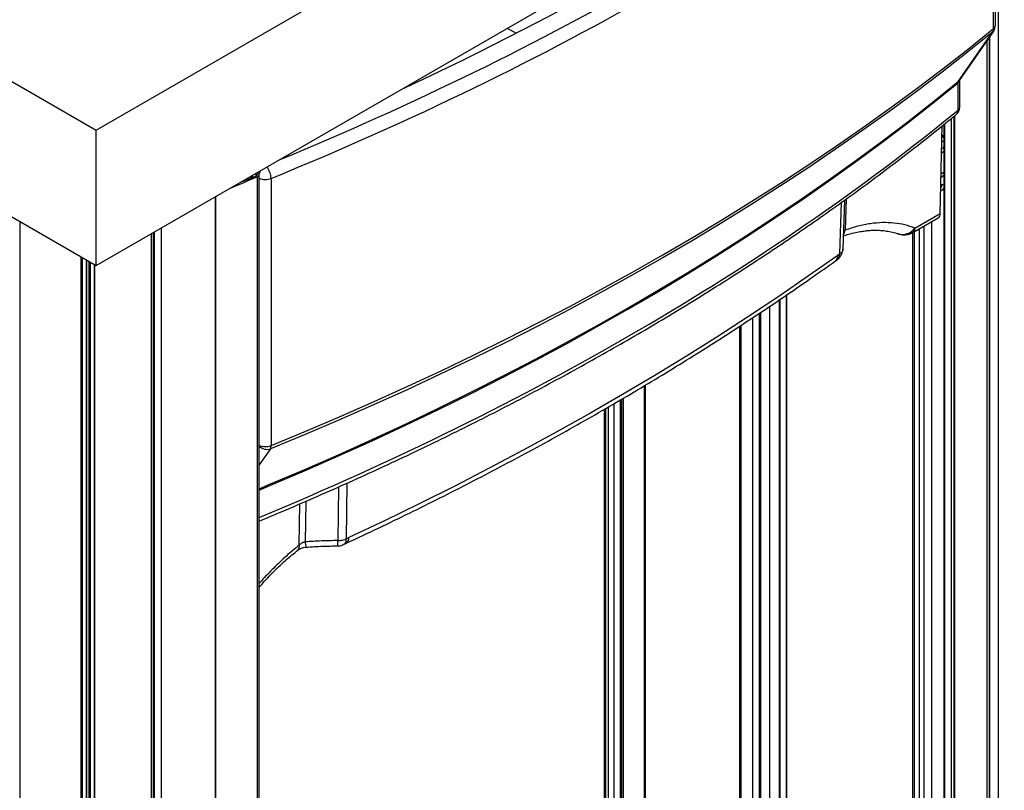
# Paper-space layout 'Sheet7' of a CAD drawing. Units: millimetres. Extents: x 0 to 299, y 1 to 209.
# Drawn here: x 231 to 243, y 133 to 143 of the extents above; entities that cross this region are included whole.
import ezdxf

# ---------------------------------------------------------------- set-up
doc = ezdxf.new("R2010")
doc.units = ezdxf.units.MM

psp = doc.layouts.new('Sheet7')

# ---------------------------------------------------------------- linework, layer by layer
at = {"color": 7, "linetype": 'Continuous', "lineweight": 25}
for p, q in [((231.68626, 141.3718), (247.66687, 150.59721)), ((231.68626, 139.73872), (247.66687, 148.96413)), ((219.05733, 148.66232), (231.68626, 141.3718)), ((219.05733, 147.02924), (231.68626, 139.73872)), ((242.55592, 146.01034), (242.55592, 123.97353)), ((242.50139, 142.59527), (242.50139, 145.8157)), ((242.52346, 142.63531), (242.52346, 145.85574)), ((242.09031, 141.97165), (242.50348, 142.56483)), ((242.44846, 142.48584), (242.44846, 124.04035)), ((242.4258, 123.31675), (242.4258, 142.4533)), ((242.07263, 141.61238), (242.07263, 141.94315)), ((242.0945, 141.65225), (242.0945, 141.98302)), ((242.02982, 141.54254), (242.02982, 127.16631)), ((241.85764, 140.36575), (241.88193, 141.42297)), ((241.90375, 141.44039), (241.90375, 127.23909)), ((231.68626, 139.73872), (231.68626, 141.3718)), ((241.87568, 141.09685), (241.88275, 141.10093)), ((233.61485, 140.85207), (233.61771, 140.85042)), ((233.63468, 140.86022), (233.63182, 140.86187)), ((233.65226, 118.1159), (233.65226, 140.83573)), ((241.86777, 140.8065), (241.90375, 140.82727)), ((241.90375, 140.85993), (241.86853, 140.83959)), ((233.54003, 140.80888), (233.55019, 140.80302)), ((233.55019, 140.80302), (233.56394, 140.80857)), ((233.55019, 140.80302), (233.55019, 140.79259)), ((233.57247, 140.80185), (233.57247, 140.81803)), ((233.79577, 140.79005), (233.79577, 137.56962)), ((233.12524, 118.0078), (233.12524, 140.56943)), ((233.12525, 140.56943), (233.12525, 118.00781)), ((240.70451, 140.52697), (240.68552, 139.93848)), ((241.55333, 140.19008), (241.85764, 140.36575)), ((241.5285, 140.13768), (241.83281, 140.31336)), ((232.38273, 140.14078), (232.38273, 115.98856)), ((241.34844, 140.12448), (241.35911, 140.1208)), ((241.50922, 140.12782), (241.52852, 140.13769)), ((241.52547, 140.1361), (241.52547, 129.34385)), ((241.53269, 140.16694), (241.55333, 140.19008)), ((241.5457, 140.14761), (241.5457, 127.15135)), ((240.65015, 139.88057), (240.62418, 139.86222)), ((231.56743, 139.80732), (231.56743, 114.42261)), ((240.59291, 139.79358), (240.61719, 139.81073)), ((231.6627, 139.75232), (231.6627, 114.47761)), ((240.00924, 125.91793), (240.00924, 139.38586)), ((240.00924, 125.91793), (240.00924, 139.38586)), ((239.67564, 139.1614), (239.67564, 125.69389)), ((239.44039, 139.00683), (239.44039, 125.53842)), ((238.30902, 124.8316), (238.30902, 138.29963)), ((237.80996, 138.00619), (237.80996, 124.53814)), ((237.80996, 138.00619), (237.80996, 124.53814)), ((234.69893, 136.445), (234.73116, 136.46026)), ((234.6679, 136.37612), (234.69823, 136.39047))]:
    psp.add_line(p, q, dxfattribs=at)
at = {"color": 8, "linetype": 'Continuous', "lineweight": 25}
for p, q in [((236.64203, 142.59963), (236.74723, 142.53889)), ((242.45432, 124.03218), (242.45432, 142.49425)), ((242.02274, 141.53678), (242.02274, 127.17039)), ((241.90961, 141.44507), (241.90961, 127.2357)), ((241.99446, 127.18672), (241.99446, 141.51374)), ((233.61771, 140.82103), (233.61771, 140.85042)), ((233.56394, 140.80857), (233.56394, 140.79831)), ((233.6274, 140.80765), (233.6274, 118.11623)), ((240.65015, 139.88057), (240.67024, 140.50245)), ((240.72566, 140.54211), (240.71354, 140.1669)), ((230.77043, 113.96252), (230.77043, 140.26742)), ((241.75122, 140.26625), (241.75122, 127.26999)), ((232.35074, 140.12232), (232.35074, 115.97009)), ((232.3772, 115.98536), (232.3772, 140.13759)), ((232.39042, 115.99299), (232.39042, 140.14522)), ((232.47013, 140.19124), (232.47013, 117.24672)), ((240.71354, 140.1669), (240.69274, 140.16217)), ((241.52971, 129.40353), (241.52971, 140.13838)), ((241.60428, 140.18143), (241.60428, 127.18517)), ((241.66636, 127.22101), (241.66636, 140.21727)), ((231.50289, 139.84457), (231.50289, 114.38536)), ((231.52472, 114.39796), (231.52472, 139.83197)), ((231.57511, 114.42705), (231.57511, 139.80288)), ((231.59816, 139.78957), (231.59816, 114.44036)), ((231.61999, 114.45296), (231.61999, 139.77697)), ((231.67038, 114.48205), (231.67038, 139.74788)), ((239.91585, 139.32294), (239.91585, 125.85452)), ((239.92473, 139.32892), (239.92473, 125.86051)), ((240.00748, 125.91672), (240.00748, 139.38467)), ((239.68033, 139.16448), (239.68033, 125.69698)), ((239.69426, 139.17365), (239.69426, 125.70619)), ((239.80263, 139.24666), (239.80263, 125.7781)), ((239.59456, 139.10813), (239.59456, 125.64031)), ((239.45878, 125.55057), (239.45878, 139.01891)), ((238.29063, 138.2887), (238.29063, 124.8206)), ((238.00327, 138.11835), (238.00327, 124.65053)), ((238.01721, 138.12644), (238.01721, 124.65869)), ((238.03984, 138.13957), (238.03984, 124.67199)), ((237.82991, 124.54969), (237.82991, 138.01777)), ((237.85604, 138.03293), (237.85604, 124.56483)), ((237.92642, 138.07376), (237.92642, 124.60566)), ((234.60605, 137.07017), (234.59862, 136.42458)), ((234.70662, 137.11486), (234.69893, 136.445)), ((234.13491, 136.36914), (234.14164, 136.86668)), ((234.21252, 136.8972), (234.20591, 136.40931))]:
    psp.add_line(p, q, dxfattribs=at)
at = {"color": 7, "linetype": 'Continuous', "lineweight": 25, "flags": 128}
for points in [[(242.48869, 142.5522), (242.18797, 142.31069), (241.88138, 142.07166), (241.56899, 141.83514), (241.25085, 141.60119), (240.92703, 141.36985), (240.59759, 141.14117), (240.2626, 140.91519), (239.92212, 140.69197), (239.57622, 140.47154), (239.22497, 140.25394), (238.86845, 140.03923), (238.50671, 139.82744), (238.13984, 139.61861), (237.7679, 139.41279), (237.39098, 139.21002), (237.00914, 139.01034), (236.62246, 138.81379), (236.23101, 138.6204), (235.83489, 138.43022), (235.43415, 138.24328), (235.02889, 138.05962), (234.61919, 137.87928), (234.20512, 137.70229), (233.78677, 137.52869)], [(233.79577, 137.56962), (234.2143, 137.7433), (234.62854, 137.92036), (235.03842, 138.10078), (235.44385, 138.28452), (235.84476, 138.47153), (236.24105, 138.6618), (236.63266, 138.85527), (237.01951, 139.0519), (237.40151, 139.25167), (237.7786, 139.45453), (238.15069, 139.66043), (238.51772, 139.86935), (238.87961, 140.08123), (239.23629, 140.29603), (239.58769, 140.51372), (239.93373, 140.73425), (240.27435, 140.95757), (240.60949, 141.18364), (240.93907, 141.41242), (241.26303, 141.64385), (241.5813, 141.87791), (241.89383, 142.11452), (242.20055, 142.35366), (242.50139, 142.59527)], [(242.07567, 141.95924), (242.15985, 142.08006), (242.48869, 142.5522)], [(241.90375, 141.31285), (241.89994, 141.31244), (241.87925, 141.30639)], [(241.90375, 141.28936), (241.89105, 141.28485), (241.8786, 141.27805)], [(241.87443, 141.09665), (241.89472, 141.10892), (241.90375, 141.1164)], [(233.56394, 140.80857), (233.56721, 140.81023), (233.56979, 140.81226), (233.57154, 140.81456), (233.57239, 140.81703), (233.5723, 140.81954), (233.57126, 140.82198), (233.56933, 140.82423), (233.56821, 140.82515)], [(233.61771, 140.85042), (233.62258, 140.84692), (233.62604, 140.84291), (233.62792, 140.83855), (233.62814, 140.83407), (233.62669, 140.82966), (233.62363, 140.82553), (233.61911, 140.82188), (233.61334, 140.81888)], [(233.6274, 140.80765), (233.63702, 140.81266), (233.64455, 140.81874), (233.64964, 140.82562), (233.65207, 140.83296), (233.6517, 140.84044), (233.64856, 140.84769), (233.6428, 140.85439), (233.63468, 140.86022)], [(233.57247, 140.81122), (233.57268, 140.81109), (233.58058, 140.80523)], [(241.86535, 140.70141), (241.8705, 140.7076), (241.88132, 140.71634), (241.89215, 140.7201), (241.90132, 140.71832), (241.90375, 140.71653)], [(241.52364, 140.1353), (241.52771, 140.13724), (241.52871, 140.1378)], [(240.62418, 139.86222), (240.27155, 139.61358), (239.91284, 139.36786), (239.54813, 139.1251), (239.17748, 138.88535), (238.80098, 138.64866), (238.41871, 138.41508), (238.03072, 138.18465), (237.63712, 137.95743), (237.23796, 137.73345), (236.83335, 137.51276), (236.42334, 137.29541), (236.00804, 137.08145), (235.58752, 136.8709), (235.16186, 136.66383), (234.73116, 136.46026)]]:
    psp.add_lwpolyline(points, dxfattribs=at)
at = {"color": 8, "linetype": 'Continuous', "lineweight": 25, "flags": 128}
for points in [[(242.50194, 142.56673), (242.50028, 142.56445), (242.48869, 142.5522)], [(233.65226, 137.0494), (233.78914, 137.10646), (234.20423, 137.28297), (234.61489, 137.46289), (235.02104, 137.64619), (235.42259, 137.83284), (235.81947, 138.02279), (236.21159, 138.216), (236.59887, 138.41244), (236.98124, 138.61207), (237.35861, 138.81484), (237.7309, 139.02071), (238.09805, 139.22964), (238.45996, 139.44159), (238.81658, 139.65651), (239.16782, 139.87436), (239.51362, 140.09509), (239.8539, 140.31867), (240.1886, 140.54503), (240.51764, 140.77415), (240.84095, 141.00596), (241.15848, 141.24042), (241.47015, 141.47749), (241.7759, 141.71712), (242.07567, 141.95924)], [(233.65226, 137.0339), (233.78241, 137.08815), (234.19771, 137.26472), (234.60858, 137.4447), (235.01494, 137.62807), (235.4167, 137.81479), (235.81378, 138.00481), (236.2061, 138.1981), (236.59358, 138.39462), (236.97613, 138.59433), (237.35368, 138.79719), (237.72614, 139.00315), (238.09346, 139.21218), (238.45554, 139.42422), (238.81231, 139.63924), (239.16371, 139.8572), (239.50965, 140.07804), (239.85007, 140.30172), (240.1849, 140.5282), (240.51407, 140.75743), (240.8375, 140.98936), (241.15514, 141.22395), (241.46692, 141.46114), (241.77277, 141.70089), (242.07263, 141.94315)], [(242.08843, 141.97319), (242.0872, 141.9715), (242.07567, 141.95924)], [(233.78677, 137.52869), (233.7018, 137.40737), (233.65226, 137.33666)]]:
    psp.add_lwpolyline(points, dxfattribs=at)
at = {"color": 8, "linetype": 'Continuous', "lineweight": 25}
for centre, radius, start, end in [((242.47145, 142.63788), 0.05207, 305.095721, 357.172792), ((242.04257, 141.98559), 0.05201, 305.317935, 356.925832), ((242.00707, 141.60864), 0.06567, 311.416394, 3.264879), ((242.04262, 141.65477), 0.05194, 305.299814, 357.215031), ((233.84363, 140.77876), 0.2041, 149.366352, 161.248726), ((233.56881, 140.78268), 0.22708, 1.860461, 39.39454), ((233.72657, 140.96821), 0.19112, 247.118135, 291.227412), ((240.5926, 140.1851), 0.12229, 323.679986, 351.441082), ((241.48566, 140.16855), 0.04706, 300.087899, 358.045581), ((241.49442, 140.18589), 0.05905, 305.491683, 4.06879), ((240.54112, 139.85863), 0.08313, 308.32333, 2.478219), ((233.72657, 137.74778), 0.19112, 247.118135, 291.227412), ((233.74973, 137.65743), 0.13396, 223.312142, 286.052475), ((234.66188, 136.45031), 0.06999, 301.106404, 8.166634), ((234.08104, 136.35213), 0.05649, 315.661556, 17.516526), ((234.42644, 136.41456), 0.22059, 181.363444, 198.258979)]:
    psp.add_arc(centre, radius, start, end, dxfattribs=at)
at = {"color": 7, "linetype": 'Continuous', "lineweight": 25}
for centre, radius, start, end in [((242.40346, 142.63531), 0.12, 325.145714, 0), ((242.42945, 142.59309), 0.07198, 325.38765, 1.741958), ((241.9745, 141.65225), 0.12, 309.324702, 0), ((241.91939, 141.22064), 0.08433, 100.692433, 118.63499), ((241.89831, 141.20539), 0.0308, 79.821284, 132.604278), ((241.85453, 141.20062), 0.05795, 291.307646, 328.149717), ((215.44453, 184.40142), 47.23381, 292.228518, 292.640913), ((215.48184, 184.28889), 47.09982, 292.379874, 292.641195), ((241.81886, 140.71955), 0.06256, 317.245803, 356.855452), ((241.86461, 140.68877), 0.04095, 269.317818, 342.889568), ((241.79883, 140.36154), 0.05896, 305.194774, 4.093631), ((233.71453, 137.56603), 0.08132, 332.669105, 2.535224)]:
    psp.add_arc(centre, radius, start, end, dxfattribs=at)
for centre, major_axis, ratio, start_param, end_param in [((212.66956, 158.13956), (36.55473, -0.13827), 0.57979325, 5.33077474, 5.66918583), ((212.66956, 158.23755), (36.15473, -0.13721), 0.57980149, 5.39317025, 5.60680489)]:
    psp.add_ellipse(centre, major_axis=major_axis, ratio=ratio, start_param=start_param, end_param=end_param, dxfattribs=at)
at = {"color": 8, "linetype": 'Continuous', "lineweight": 25}
for centre, major_axis, ratio, start_param, end_param in [((212.66993, 158.23733), (36.43473, -0.13827), 0.57980149, 5.33637273, 5.6636024), ((212.66956, 153.43252), (35.95473, 0.13482), 0.57477139, 5.3333703, 5.66777394)]:
    psp.add_ellipse(centre, major_axis=major_axis, ratio=ratio, start_param=start_param, end_param=end_param, dxfattribs=at)
at = {"color": 7, "linetype": 'Continuous', "lineweight": 25}
for points, knots in [([(242.07263, 141.94315), (242.07287, 141.94743), (242.07323, 141.95412), (242.07502, 141.95789), (242.07567, 141.95924)], [0, 0, 0, 0, 0.64053967, 1, 1, 1, 1]), ([(233.65226, 136.65921), (233.74504, 136.69788), (233.96682, 136.79031), (234.31327, 136.93993), (234.69219, 137.1075), (235.06712, 137.27805), (235.43815, 137.45142), (235.80517, 137.62761), (236.16814, 137.80659), (236.52698, 137.98832), (236.88163, 138.17277), (237.23203, 138.3599), (237.57813, 138.5497), (237.91984, 138.74212), (238.25713, 138.93713), (238.58992, 139.1347), (238.91817, 139.33479), (239.2418, 139.53737), (239.56076, 139.74241), (239.87501, 139.94986), (240.18447, 140.15969), (240.4891, 140.37186), (240.78884, 140.58635), (241.08364, 140.8031), (241.37346, 141.02209), (241.65818, 141.24329), (241.8831, 141.42274), (242.01276, 141.52858), (242.05054, 141.55942)], [0, 0, 0, 0, 0.02861662, 0.06840517, 0.10819422, 0.14798374, 0.18777373, 0.22756419, 0.2673551, 0.30714645, 0.34693822, 0.38673038, 0.42652292, 0.46631581, 0.50610903, 0.54590253, 0.58569628, 0.62549023, 0.66528435, 0.70507858, 0.74487286, 0.78466711, 0.82446127, 0.86425525, 0.90404898, 0.94384236, 0.98363531, 1, 1, 1, 1]), ([(241.55333, 140.19008), (241.51319, 140.20437), (241.43273, 140.23304), (241.30113, 140.25436), (241.16251, 140.25954), (241.01737, 140.24653), (240.86768, 140.21744), (240.76484, 140.18372), (240.71354, 140.1669)], [0, 0, 0, 0, 0.16596486, 0.33268661, 0.50001691, 0.66735055, 0.83405727, 1, 1, 1, 1]), ([(240.69062, 140.0966), (240.71183, 140.10368), (240.7621, 140.12045), (240.83506, 140.13815), (240.90589, 140.1517), (240.96307, 140.15935), (241.00742, 140.16328), (241.04423, 140.16521), (241.0818, 140.16594), (241.12752, 140.16492), (241.18364, 140.1606), (241.249, 140.15054), (241.30895, 140.13712), (241.34519, 140.12347), (241.35832, 140.11852)], [0, 0, 0, 0, 0.08567701, 0.20302936, 0.30277014, 0.38498711, 0.44974574, 0.49735947, 0.5490939, 0.61834564, 0.70508259, 0.80926998, 0.93087359, 1, 1, 1, 1]), ([(241.35677, 140.12061), (241.35784, 140.1202), (241.37301, 140.11448), (241.40607, 140.11008), (241.44697, 140.11027), (241.4822, 140.11714), (241.49994, 140.12415), (241.50923, 140.12782)], [0, 0, 0, 0, 0.02213115, 0.31264227, 0.63092905, 0.80673514, 1, 1, 1, 1]), ([(240.61669, 139.81121), (240.61955, 139.81297), (240.63155, 139.82035), (240.64895, 139.83875), (240.66707, 139.8648), (240.67885, 139.89345), (240.68482, 139.91785), (240.68484, 139.93273), (240.68485, 139.93765)], [0, 0, 0, 0, 0.06736924, 0.2823436, 0.5010137, 0.70182612, 0.9014055, 1, 1, 1, 1]), ([(240.68552, 139.93848), (240.68435, 139.92997), (240.68238, 139.91568), (240.66925, 139.89604), (240.65685, 139.88599), (240.65015, 139.88057)], [0, 0, 0, 0, 0.4036521, 0.67789064, 1, 1, 1, 1]), ([(234.69789, 136.39078), (234.73469, 136.40778), (234.89783, 136.48319), (235.18356, 136.61974), (235.55494, 136.80048), (235.92222, 136.9841), (236.28569, 137.17033), (236.64521, 137.3592), (237.00074, 137.55067), (237.3522, 137.74472), (237.69955, 137.94131), (238.04273, 138.14042), (238.38168, 138.34202), (238.71635, 138.54607), (239.04668, 138.75254), (239.3726, 138.96141), (239.69412, 139.17264), (240.01102, 139.38625), (240.31093, 139.59306), (240.50288, 139.72976), (240.59254, 139.79361)], [0, 0, 0, 0, 0.01693806, 0.07510699, 0.13328815, 0.19148104, 0.24968519, 0.30790016, 0.36612555, 0.424361, 0.48260617, 0.54086075, 0.59912448, 0.6573971, 0.71567839, 0.77396817, 0.83226626, 0.89057253, 0.94888682, 1, 1, 1, 1]), ([(234.59862, 136.42458), (234.6132, 136.42517), (234.63769, 136.42615), (234.67177, 136.43377), (234.6894, 136.44106), (234.69893, 136.445)], [0, 0, 0, 0, 0.4036521, 0.677890645, 1, 1, 1, 1]), ([(234.12149, 136.31269), (234.13426, 136.32078), (234.15372, 136.33313), (234.18811, 136.34235), (234.20717, 136.3444), (234.21696, 136.34545)], [0, 0, 0, 0, 0.48082473, 0.73338951, 1, 1, 1, 1]), ([(234.20591, 136.40931), (234.19229, 136.40545), (234.16503, 136.39773), (234.14495, 136.37867), (234.13491, 136.36914)], [0, 0, 0, 0, 0.49991614, 1, 1, 1, 1]), ([(234.59862, 136.42458), (234.53305, 136.42351), (234.40197, 136.42137), (234.27125, 136.41333), (234.20591, 136.40931)], [0, 0, 0, 0, 0.50020941, 1, 1, 1, 1]), ([(234.21696, 136.34545), (234.28468, 136.34958), (234.41222, 136.35736), (234.54007, 136.35939), (234.60004, 136.36035)], [0, 0, 0, 0, 0.53102822, 1, 1, 1, 1]), ([(234.60003, 136.36103), (234.60411, 136.3609), (234.61844, 136.36047), (234.64175, 136.36517), (234.65947, 136.37284), (234.66779, 136.37645)], [0, 0, 0, 0, 0.174594876, 0.612445189, 1, 1, 1, 1]), ([(233.65226, 135.86063), (233.67265, 135.88408), (233.73256, 135.95297), (233.83931, 136.06265), (233.97519, 136.19225), (234.07157, 136.27159), (234.12149, 136.31269)], [0, 0, 0, 0, 0.137255213, 0.403229476, 0.690833114, 1, 1, 1, 1])]:
    psp.add_open_spline(points, degree=3, knots=knots, dxfattribs=at)
at = {"color": 8, "linetype": 'Continuous', "lineweight": 25}
for points, knots in [([(241.35911, 140.1208), (241.36236, 140.1196), (241.3825, 140.11218), (241.42443, 140.11356), (241.48282, 140.12731), (241.51553, 140.15331), (241.53269, 140.16694)], [0, 0, 0, 0, 0.05594238, 0.34683618, 0.65739093, 1, 1, 1, 1]), ([(240.61677, 139.81135), (240.62071, 139.81413), (240.63011, 139.82078), (240.6444, 139.84203), (240.64787, 139.86531), (240.65015, 139.88057)], [0, 0, 0, 0, 0.19888375, 0.47497037, 1, 1, 1, 1]), ([(234.69893, 136.445), (234.69757, 136.43007), (234.6955, 136.40728), (234.68305, 136.3874), (234.67457, 136.37854), (234.66851, 136.37668), (234.66779, 136.37645)], [0, 0, 0, 0, 0.46283598, 0.7062243, 0.96507398, 1, 1, 1, 1]), ([(234.13491, 136.36914), (234.08298, 136.32643), (233.97889, 136.24081), (233.82694, 136.09483), (233.71757, 135.9827), (233.6612, 135.9161), (233.65226, 135.90554)], [0, 0, 0, 0, 0.31220946, 0.62585631, 0.9406623, 1, 1, 1, 1]), ([(234.60003, 136.36096), (234.59997, 136.36106), (234.59984, 136.36128), (234.59959, 136.36955), (234.59917, 136.38737), (234.59883, 136.40984), (234.59862, 136.42458)], [0, 0, 0, 0, 0.165557988, 0.390775713, 0.60029213, 1, 1, 1, 1])]:
    psp.add_open_spline(points, degree=3, knots=knots, dxfattribs=at)

doc.saveas('drawing.dxf')
